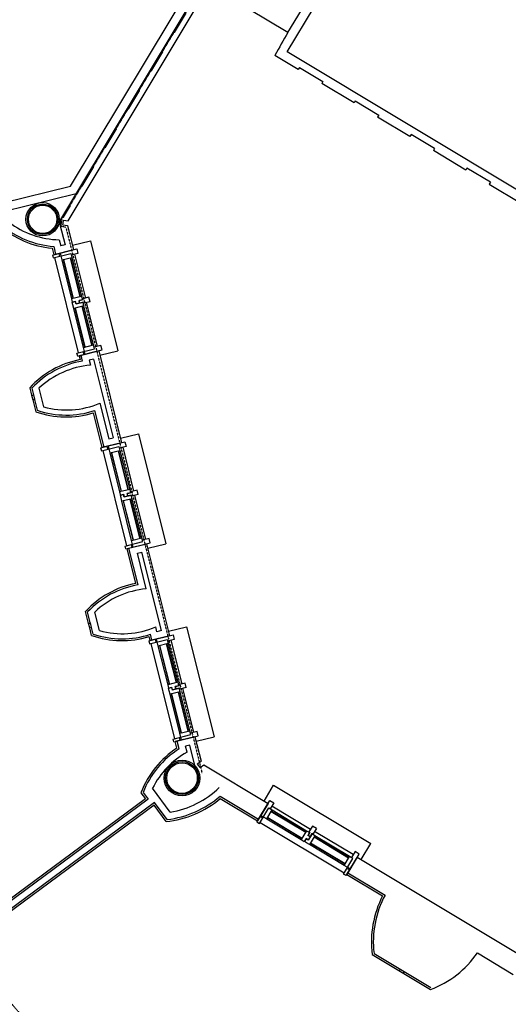
# Model space of a CAD drawing. Extents: x -131687 to -50497, y 28988 to 115674.
# Drawn here: x -102064 to -91512, y 63687 to 84952 of the extents above; entities that cross this region are included whole.
import ezdxf

# ---------------------------------------------------------------- set-up
doc = ezdxf.new("R2010")
doc.units = 0
doc.linetypes.add('DASHDOT2', pattern=[0.25, 0, -0.125, 0, -0.125])
doc.linetypes.add('HIDDEN2', pattern=[0.0625, 0, -0.0625])
doc.layers.add('9130GN_BUILDINGS_ON_SITE', color=235, linetype='CONTINUOUS')

msp = doc.modelspace()

# ---------------------------------------------------------------- linework, layer by layer
at = {"layer": '9130GN_BUILDINGS_ON_SITE', "linetype": 'CONTINUOUS'}
for p, q in [((-101177.6837, 80635.0009), (-94939.3899, 91019.074)), ((-101018.5511, 80608.6127), (-94905.0613, 90784.9349)), ((-96271.885, 84672.2786), (-97965.8966, 85689.9619)), ((-96288.4598, 84256.4312), (-95706.5301, 85225.0744)), ((-96271.885, 84672.2786), (-95980.9539, 85156.6178)), ((-90299.1475, 80658.3203), (-96288.4598, 84256.4312)), ((-96048.5588, 83878.995), (-96550.5871, 84180.5943)), ((-96022.8099, 83921.8494), (-96048.5588, 83878.995)), ((-96022.8099, 83921.8494), (-95514.5721, 83616.5324)), ((-95514.5721, 83616.5324), (-95540.3287, 83573.6717)), ((-94842.3761, 83154.3745), (-95540.3287, 83573.6717)), ((-94816.6272, 83197.2289), (-94842.3761, 83154.3745)), ((-94816.6272, 83197.2289), (-94308.3894, 82891.912)), ((-94308.3894, 82891.912), (-94334.146, 82849.0512)), ((-93636.1934, 82429.754), (-94334.146, 82849.0512)), ((-93610.4509, 82472.6162), (-93636.1934, 82429.754)), ((-93102.2145, 82167.2852), (-93610.4509, 82472.6162)), ((-93102.2145, 82167.2852), (-93127.9633, 82124.4307)), ((-92430.0107, 81705.1335), (-93127.9633, 82124.4307)), ((-92404.2682, 81747.9957), (-92430.0107, 81705.1335)), ((-91896.0318, 81442.6647), (-92404.2682, 81747.9957)), ((-91896.0318, 81442.6647), (-91921.7807, 81399.8103)), ((-91921.7807, 81399.8103), (-91223.828, 80980.5131)), ((-101117.9635, 80623.4593), (-101018.5511, 80608.6127)), ((-101193.2186, 80530.9671), (-101083.5075, 80091.0623)), ((-101132.7314, 80524.5507), (-101033.3254, 80509.7118)), ((-101033.3254, 80509.7118), (-100901.663, 79981.818)), ((-101210.894, 80198.9186), (-101178.1064, 80067.4607)), ((-100925.8682, 80078.8434), (-100537.754, 80175.6489)), ((-100537.754, 80175.6489), (-99945.4637, 77800.8885)), ((-101361.2797, 80016.7502), (-101326.1628, 79875.9428)), ((-101355.2688, 79868.6839), (-100828.8982, 79999.9653)), ((-101329.4074, 80054.2399), (-101287.3507, 79885.6162)), ((-100901.663, 79981.818), (-101326.1628, 79875.9428)), ((-101083.5075, 80091.0623), (-101178.1064, 80067.4607)), ((-100828.8982, 79999.9653), (-100804.6929, 79902.9399)), ((-101355.2688, 79868.6839), (-101339.5374, 79805.6112)), ((-101339.5374, 79805.6112), (-100958.7105, 79900.5995)), ((-101310.4315, 79812.8701), (-100798.0066, 77758.3122)), ((-101217.9735, 79902.9288), (-101202.2421, 79839.8561)), ((-101192.7518, 79909.2178), (-101156.4447, 79763.6727)), ((-101156.4447, 79763.6727), (-100938.1347, 79818.1271)), ((-101156.4447, 79763.6727), (-100946.2135, 78920.7439)), ((-101125.3998, 79771.4204), (-100915.1686, 78928.4916)), ((-101119.5842, 79772.8727), (-100909.3389, 78929.9426)), ((-100976.9483, 79808.4396), (-100766.7093, 78965.5172)), ((-100967.2484, 79810.8618), (-100757.0095, 78967.9394)), ((-100958.7105, 79900.5995), (-100938.1347, 79818.1271)), ((-100804.6929, 79902.9399), (-100950.2381, 79866.6327)), ((-100938.1347, 79818.1271), (-100727.9035, 78975.1983)), ((-100877.4655, 79884.7863), (-100641.8218, 78939.9791)), ((-100727.9035, 78975.1983), (-100946.2135, 78920.7439)), ((-100946.2135, 78920.7439), (-100928.0662, 78847.9791)), ((-100709.75, 78902.4258), (-100782.5225, 78884.2722)), ((-100703.6896, 78898.7799), (-100776.4608, 78880.6404)), ((-100727.9035, 78975.1983), (-100709.75, 78902.4258)), ((-100569.0492, 78958.1327), (-100709.7399, 78923.0468)), ((-100709.7399, 78923.0468), (-100703.6896, 78898.7799)), ((-100544.8518, 78861.1009), (-100569.0492, 78958.1327)), ((-100855.2937, 78866.1327), (-100928.0662, 78847.9791)), ((-100858.9332, 78860.0646), (-100926.859, 78843.126)), ((-100913.5421, 78789.7595), (-100926.859, 78843.126)), ((-100895.3949, 78716.9947), (-100913.5421, 78789.7595)), ((-100677.0863, 78771.435), (-100895.3949, 78716.9947)), ((-100685.1637, 77874.066), (-100895.3949, 78716.9947)), ((-100654.1124, 77881.8059), (-100864.3436, 78724.7347)), ((-100845.6304, 78806.6995), (-100858.9332, 78860.0646)), ((-100648.2969, 77883.2583), (-100858.5281, 78726.187)), ((-100841.9845, 78812.7599), (-100855.2937, 78866.1327)), ((-100695.2322, 78844.2139), (-100845.6304, 78806.6995)), ((-100769.212, 78830.9134), (-100841.9845, 78812.7599)), ((-100769.212, 78830.9134), (-100782.5225, 78884.2722)), ((-100764.3589, 78832.1207), (-100776.4608, 78880.6404)), ((-100691.594, 78850.2679), (-100764.3589, 78832.1207)), ((-100505.6609, 77918.8252), (-100715.8985, 78761.7616)), ((-100495.9533, 77921.2537), (-100706.1923, 78764.1761)), ((-100677.0863, 78771.435), (-100695.2322, 78844.2139)), ((-100685.5424, 78826.0151), (-100691.594, 78850.2679)), ((-100544.8518, 78861.1009), (-100685.5424, 78826.0151)), ((-100466.8474, 77928.5126), (-100677.0863, 78771.435)), ((-100381.9729, 77898.1465), (-100617.6166, 78842.9537)), ((-100827.1125, 77751.0533), (-100446.2793, 77846.0339)), ((-100685.1637, 77874.066), (-100466.8474, 77928.5126)), ((-100648.8565, 77728.5208), (-100685.1637, 77874.066)), ((-100446.2793, 77846.0339), (-100466.8474, 77928.5126)), ((-100309.2081, 77916.2937), (-100454.7518, 77880.0006)), ((-100285.0028, 77819.2683), (-100309.2081, 77916.2937)), ((-100811.3875, 77687.9884), (-100827.1125, 77751.0533)), ((-100811.3875, 77687.9884), (-100285.0028, 77819.2683)), ((-100357.7817, 77801.1225), (-100782.2752, 77695.2395)), ((-100782.2752, 77695.2395), (-100760.9127, 77609.6117)), ((-100743.4617, 77704.927), (-100711.8123, 77578.0168)), ((-100674.0859, 77722.2255), (-100689.8172, 77785.2982)), ((-100467.026, 77619.2779), (-100561.6172, 77595.6826)), ((-100467.026, 77619.2779), (-100044.1274, 75923.7192)), ((-100357.7817, 77801.1225), (-99862.2892, 75814.4826)), ((-100333.5842, 77704.0907), (-99945.4637, 77800.8885)), ((-100561.6172, 77595.6826), (-100535.3045, 77490.1471)), ((-101845.8041, 77003.1769), (-101805.2998, 76840.7908)), ((-101801.732, 76991.7747), (-101765.7284, 76847.3897)), ((-101646.9812, 76991.1355), (-101546.6329, 76588.8109)), ((-101805.2998, 76840.7908), (-101781.0255, 76743.4601)), ((-101766.494, 76850.472), (-101742.2134, 76753.1335)), ((-101781.0255, 76743.4601), (-101716.5231, 76484.8226)), ((-101741.4478, 76750.0512), (-101682.9632, 76515.5779)), ((-100330.8292, 76670.3047), (-100138.7325, 75900.1253)), ((-100473.9137, 76458.884), (-100286.789, 75708.6074)), ((-100445.3962, 76509.8334), (-100247.9769, 75718.2808)), ((-100138.7325, 75900.1253), (-100044.1274, 75923.7192)), ((-99886.4944, 75911.508), (-99498.3815, 76008.2994)), ((-99498.3815, 76008.2994), (-98906.0898, 73633.5531)), ((-100315.8949, 75701.3485), (-99789.5243, 75832.6299)), ((-100300.1636, 75638.2758), (-99919.3304, 75733.2564)), ((-99862.2892, 75814.4826), (-100286.789, 75708.6074)), ((-100178.6074, 75735.587), (-100162.8683, 75672.5207)), ((-100153.3717, 75741.8747), (-100117.0709, 75596.3373)), ((-99919.3304, 75733.2564), (-99898.7609, 75650.7917)), ((-99765.3191, 75735.6045), (-99910.8642, 75699.2973)), ((-99838.0917, 75717.4509), (-99602.448, 74772.6437)), ((-99789.5243, 75832.6299), (-99765.3191, 75735.6045)), ((-100315.8949, 75701.3485), (-100300.1636, 75638.2758)), ((-100271.0576, 75645.5347), (-99758.6328, 73590.9768)), ((-100117.0709, 75596.3373), (-99898.7609, 75650.7917)), ((-100117.0709, 75596.3373), (-99906.8397, 74753.4086)), ((-100086.0259, 75604.085), (-99875.7947, 74761.1563)), ((-100080.204, 75605.5296), (-99869.9651, 74762.6072)), ((-99937.5744, 75641.1042), (-99727.3355, 74798.1818)), ((-99927.8746, 75643.5264), (-99717.6356, 74800.6041)), ((-99898.7609, 75650.7917), (-99688.5297, 74807.863)), ((-99688.5297, 74807.863), (-99906.8397, 74753.4086)), ((-99906.8397, 74753.4086), (-99888.6924, 74680.6437)), ((-99815.9212, 74698.7832), (-99888.6924, 74680.6437)), ((-99819.5594, 74692.7292), (-99887.4788, 74675.7829)), ((-99874.1683, 74622.4241), (-99887.4788, 74675.7829)), ((-99806.2566, 74639.3641), (-99819.5594, 74692.7292)), ((-99802.6107, 74645.4245), (-99815.9212, 74698.7832)), ((-99655.852, 74676.8708), (-99806.2566, 74639.3641)), ((-99729.8381, 74663.578), (-99802.6107, 74645.4245)), ((-99670.3761, 74735.0904), (-99743.1487, 74716.9368)), ((-99729.8381, 74663.578), (-99743.1487, 74716.9368)), ((-99664.3158, 74731.4445), (-99737.0883, 74713.2909)), ((-99724.985, 74664.7853), (-99737.0883, 74713.2909)), ((-99652.2202, 74682.9325), (-99724.985, 74664.7853)), ((-99688.5297, 74807.863), (-99670.3761, 74735.0904)), ((-99529.6754, 74790.7973), (-99670.3674, 74755.6974)), ((-99670.3674, 74755.6974), (-99664.3158, 74731.4445)), ((-99637.7125, 74604.0996), (-99655.852, 74676.8708)), ((-99646.1685, 74658.6797), (-99652.2202, 74682.9325)), ((-99505.4779, 74693.7655), (-99646.1685, 74658.6797)), ((-99342.5991, 73730.8111), (-99578.2505, 74675.612)), ((-99505.4779, 74693.7655), (-99529.6754, 74790.7973)), ((-99856.0147, 74549.6516), (-99874.1683, 74622.4241)), ((-99637.7125, 74604.0996), (-99856.0147, 74549.6516)), ((-99645.7835, 73706.7228), (-99856.0147, 74549.6516)), ((-99614.7386, 73714.4705), (-99824.9698, 74557.3993)), ((-99608.9167, 73715.9151), (-99819.1479, 74558.8439)), ((-99466.2871, 73751.4898), (-99676.5183, 74594.4185)), ((-99456.5872, 73753.912), (-99666.8184, 74596.8407)), ((-99427.4735, 73761.1772), (-99637.7125, 74604.0996)), ((-99787.7387, 73583.7179), (-99406.9055, 73678.6985)), ((-99772.0073, 73520.6452), (-99787.7387, 73583.7179)), ((-99772.0073, 73520.6452), (-99245.629, 73651.9329)), ((-99742.9014, 73527.9041), (-99318.4016, 73633.7793)), ((-99634.712, 73554.8901), (-99650.4434, 73617.9628)), ((-99645.7835, 73706.7228), (-99427.4735, 73761.1772)), ((-99609.4904, 73561.1791), (-99645.7835, 73706.7228)), ((-99406.9055, 73678.6985), (-99427.4735, 73761.1772)), ((-99269.8342, 73748.9583), (-99415.3716, 73712.6575)), ((-98822.9231, 71647.1409), (-99318.4016, 73633.7793)), ((-99294.2041, 73536.7476), (-98906.0898, 73633.5531)), ((-99245.629, 73651.9329), (-99269.8342, 73748.9583)), ((-99555.7767, 72777.6275), (-99742.9014, 73527.9041)), ((-99506.6686, 72746.039), (-99704.0879, 73537.5916)), ((-99522.2433, 73428.3473), (-99427.6459, 73451.9348)), ((-99330.1608, 72658.1693), (-99522.2433, 73428.3473)), ((-99004.7535, 71756.3838), (-99427.6459, 73451.9348)), ((-100576.1515, 71912.5538), (-100640.6603, 72171.1991)), ((-100538.1113, 71925.3172), (-100596.5882, 72159.7969)), ((-100341.4891, 71756.8331), (-100441.8374, 72159.1577)), ((-100551.8773, 71815.2231), (-100576.1515, 71912.5538)), ((-100513.0715, 71824.9042), (-100537.3457, 71922.2349)), ((-100511.373, 71652.837), (-100551.8773, 71815.2231)), ((-100477.8194, 71683.6001), (-100513.8371, 71827.9865)), ((-99276.5211, 71534.0131), (-98750.1442, 71665.2868)), ((-99208.603, 71550.9454), (-99240.2524, 71677.8556)), ((-99099.3587, 71732.7899), (-99125.6854, 71838.3269)), ((-99004.7535, 71756.3838), (-99099.3587, 71732.7899)), ((-98847.1142, 71744.1649), (-98459.0077, 71840.964)), ((-98750.1442, 71665.2868), (-98725.9452, 71568.2691)), ((-98459.0077, 71840.964), (-97866.716, 69466.2177)), ((-99276.5211, 71534.0131), (-99260.7897, 71470.9404)), ((-99247.4088, 71541.2643), (-99268.7699, 71626.9062)), ((-99260.7897, 71470.9404), (-98879.9565, 71565.921)), ((-98822.9231, 71647.1409), (-99247.4088, 71541.2643)), ((-99231.6838, 71478.1993), (-98719.2589, 69423.6414)), ((-99139.2272, 71568.2439), (-99123.4944, 71505.1853)), ((-99113.9978, 71574.5393), (-99077.697, 71429.0019)), ((-99077.697, 71429.0019), (-98859.3885, 71483.4422)), ((-98898.2006, 71473.7688), (-98687.9694, 70630.8401)), ((-98888.5007, 71476.1911), (-98678.2555, 70633.2609)), ((-98879.9565, 71565.921), (-98859.3885, 71483.4422)), ((-98725.9452, 71568.2691), (-98871.4904, 71531.9619)), ((-98859.3885, 71483.4422), (-98649.1495, 70640.5198)), ((-98798.7178, 71550.1155), (-98563.0741, 70605.3083)), ((-99077.697, 71429.0019), (-98867.4658, 70586.0732)), ((-99046.6458, 71436.7419), (-98836.4146, 70593.8131)), ((-99040.8302, 71438.1942), (-98830.599, 70595.2655)), ((-98649.1495, 70640.5198), (-98867.4658, 70586.0732)), ((-98649.1495, 70640.5198), (-98631.0023, 70567.755)), ((-98490.3016, 70623.4619), (-98630.9936, 70588.362)), ((-98466.1041, 70526.4302), (-98490.3016, 70623.4619)), ((-98867.4658, 70586.0732), (-98849.3122, 70513.3006)), ((-98776.5474, 70531.4478), (-98849.3122, 70513.3006)), ((-98780.1855, 70525.3938), (-98848.105, 70508.4475)), ((-98834.7944, 70455.0887), (-98848.105, 70508.4475)), ((-98816.6486, 70382.3098), (-98834.7944, 70455.0887)), ((-98598.3386, 70436.7642), (-98816.6486, 70382.3098)), ((-98575.3647, 69547.1352), (-98785.5959, 70390.0639)), ((-98766.8764, 70472.021), (-98780.1855, 70525.3938)), ((-98569.5429, 69548.5798), (-98779.7741, 70391.5085)), ((-98763.2369, 70478.0891), (-98776.5474, 70531.4478)), ((-98616.4859, 70509.5291), (-98766.8764, 70472.021)), ((-98690.458, 70496.2349), (-98763.2369, 70478.0891)), ((-98631.0023, 70567.755), (-98703.7748, 70549.6014)), ((-98690.458, 70496.2349), (-98703.7748, 70549.6014)), ((-98624.9419, 70564.1091), (-98697.7145, 70545.9556)), ((-98685.6112, 70497.4499), (-98697.7145, 70545.9556)), ((-98612.8464, 70515.5971), (-98685.6112, 70497.4499)), ((-98426.9132, 69584.1544), (-98637.1444, 70427.0831)), ((-98630.9936, 70588.362), (-98624.9419, 70564.1091)), ((-98417.2134, 69586.5766), (-98627.4446, 70429.5053)), ((-98598.3386, 70436.7642), (-98616.4859, 70509.5291)), ((-98606.7884, 70491.3366), (-98612.8464, 70515.5971)), ((-98466.1041, 70526.4302), (-98606.7884, 70491.3366)), ((-98388.0997, 69593.8418), (-98598.3386, 70436.7642)), ((-98303.233, 69563.4694), (-98538.8766, 70508.2766)), ((-98606.4097, 69539.3874), (-98816.6486, 70382.3098)), ((-98606.4097, 69539.3874), (-98388.0997, 69593.8418)), ((-98570.1166, 69393.8437), (-98606.4097, 69539.3874)), ((-98367.5317, 69511.3631), (-98388.0997, 69593.8418)), ((-98230.4604, 69581.6229), (-98375.9978, 69545.3221)), ((-98206.2629, 69484.5912), (-98230.4604, 69581.6229)), ((-98748.3649, 69416.3825), (-98367.5317, 69511.3631)), ((-98732.6335, 69353.3098), (-98748.3649, 69416.3825)), ((-98732.6335, 69353.3098), (-98206.2629, 69484.5912)), ((-98279.0277, 69466.444), (-98703.5276, 69360.5687)), ((-98668.403, 69219.7677), (-98703.5276, 69360.5687)), ((-98622.6574, 69201.6324), (-98664.714, 69370.2562)), ((-98595.3382, 69387.5547), (-98611.0632, 69450.6197)), ((-98279.0277, 69466.444), (-98147.3717, 68938.5579)), ((-98254.8302, 69369.4122), (-97866.716, 69466.2177)), ((-98388.272, 69284.5994), (-98482.8772, 69261.0055)), ((-98450.0819, 69129.5539), (-98482.8772, 69261.0055)), ((-98278.5547, 68844.6869), (-98388.272, 69284.5994)), ((-98228.1628, 68878.7661), (-98147.3717, 68938.5579)), ((-98168.6645, 68798.3809), (-98087.8734, 68858.1727)), ((-98087.8734, 68858.1727), (-96701.0805, 68025.0421)), ((-99398.7997, 68262.258), (-99291.2216, 68116.8885)), ((-98813.5671, 67838.4487), (-99194.4101, 68353.0559)), ((-96786.8034, 68076.5413), (-96580.8144, 68419.4267)), ((-96580.8144, 68419.4267), (-94482.8004, 67159.0314)), ((-99291.2216, 68116.8885), (-104365.4488, 64361.5609)), ((-99347.1732, 68125.2473), (-104356.9676, 64417.5997)), ((-99444.0429, 68256.1467), (-99347.1732, 68125.2473)), ((-97735.5242, 68182.774), (-96905.7818, 67684.3094)), ((-97731.3664, 68133.6182), (-96926.384, 67650.0233)), ((-96941.8332, 67624.2979), (-96662.4628, 68089.3386)), ((-96662.4628, 68089.3386), (-96576.7398, 68037.8394)), ((-99153.0289, 68044.9917), (-104402.7338, 64159.791)), ((-99161.3941, 67989.0478), (-103256.278, 64958.4964)), ((-98899.8222, 67635.5937), (-99161.3941, 67989.0478)), ((-98881.3244, 67677.8496), (-99153.0289, 68044.9917)), ((-96701.0805, 68025.0421), (-96926.384, 67650.0233)), ((-96886.1192, 67590.8283), (-96683.9905, 67927.2838)), ((-96726.9993, 67690.6394), (-96611.1194, 67883.5117)), ((-96683.9905, 67927.2838), (-96611.1194, 67883.5117)), ((-96576.7398, 68037.8394), (-96653.9879, 67909.262)), ((-96631.7216, 67849.2256), (-95887.0259, 67401.8446)), ((-96626.5749, 67857.794), (-95881.8792, 67410.413)), ((-96615.3639, 67973.5507), (-95780.654, 67472.0964)), ((-96611.1194, 67883.5117), (-95866.4237, 67436.1307)), ((-96941.8332, 67624.2979), (-96886.1192, 67590.8283)), ((-96868.9638, 67745.5947), (-96813.2498, 67712.125)), ((-96855.5766, 67767.8874), (-96726.9993, 67690.6394)), ((-96726.9993, 67690.6394), (-95982.2895, 67243.2569)), ((-96710.5134, 67718.0664), (-95965.8177, 67270.6854)), ((-96707.4211, 67723.2084), (-95962.7253, 67275.8274)), ((-96870.6637, 67616.546), (-95055.5298, 66526.096)), ((-95866.4237, 67436.1307), (-95982.2895, 67243.2569)), ((-95866.4237, 67436.1307), (-95802.135, 67397.5066)), ((-95742.0299, 67536.3851), (-95816.7054, 67412.0849)), ((-95816.7054, 67412.0849), (-95795.2775, 67399.2175)), ((-95656.3134, 67484.8936), (-95742.0299, 67536.3851)), ((-95656.3134, 67484.8936), (-95730.9888, 67360.5934)), ((-94860.2353, 66919.1444), (-95694.9311, 67420.5972)), ((-95982.2895, 67243.2569), (-95918.0008, 67204.6329)), ((-95879.3767, 67268.9216), (-95918.0008, 67204.6329)), ((-95877.6659, 67262.064), (-95913.7236, 67202.0602)), ((-95866.5717, 67173.7296), (-95913.7236, 67202.0602)), ((-95832.2311, 67240.5986), (-95879.3767, 67268.9216)), ((-95830.5203, 67233.7411), (-95877.6659, 67262.064)), ((-95802.135, 67397.5066), (-95840.759, 67333.218)), ((-95793.6134, 67304.895), (-95840.759, 67333.218)), ((-95795.2775, 67399.2175), (-95833.9015, 67334.9288)), ((-95791.033, 67309.1785), (-95833.9015, 67334.9288)), ((-95793.6134, 67304.895), (-95832.2311, 67240.5986)), ((-95750.7059, 67366.6033), (-95830.5203, 67233.7411)), ((-95686.4095, 67327.9856), (-95802.2753, 67135.1119)), ((-95752.409, 67373.4672), (-95791.033, 67309.1785)), ((-95730.9888, 67360.5934), (-95752.409, 67373.4672)), ((-95686.4095, 67327.9856), (-95750.7059, 67366.6033)), ((-94962.3096, 66846.3108), (-95707.0117, 67293.6995)), ((-94957.1693, 66854.8869), (-95701.865, 67302.2679)), ((-94941.7137, 66880.6046), (-95686.4095, 67327.9856)), ((-95802.2753, 67135.1119), (-95866.5717, 67173.7296)), ((-95057.5795, 66687.7308), (-95802.2753, 67135.1119)), ((-95041.1077, 66715.1593), (-95785.8035, 67162.5403)), ((-95038.0154, 66720.3013), (-95782.7111, 67167.6823)), ((-94688.7894, 66816.146), (-94482.8004, 67159.0314)), ((-95070.979, 66500.3705), (-94868.8504, 66836.8261)), ((-95057.5795, 66687.7308), (-94941.7137, 66880.6046)), ((-95015.265, 66466.9009), (-94735.8883, 66931.9339)), ((-94774.5123, 66867.6452), (-94999.8095, 66492.6186)), ((-94868.8504, 66836.8261), (-94941.7137, 66880.6046)), ((-94821.6112, 66983.4331), (-94898.8593, 66854.8557)), ((-94735.8883, 66931.9339), (-94821.6112, 66983.4331)), ((-94774.5123, 66867.6452), (-91178.5244, 64707.3397)), ((-94929.0022, 66610.4827), (-95057.5795, 66687.7308)), ((-94942.3956, 66588.1977), (-94998.1096, 66621.6673)), ((-95015.265, 66466.9009), (-95070.979, 66500.3705)), ((-94999.8095, 66492.6186), (-94226.6931, 66028.1695)), ((-94979.2073, 66526.9047), (-94173.6556, 66042.9617)), ((-94448.5015, 64762.231), (-93190.4541, 64006.4435)), ((-94411.2531, 64786.5071), (-93186.5058, 64050.7332)), ((-92176.9444, 64796.7701), (-91403.8294, 64332.3068)), ((-93862.3322, 64410.0861), (-93841.7377, 64444.3659)), ((-93776.6093, 64358.5869), (-93756.0211, 64392.8744))]:
    msp.add_line(p, q, dxfattribs=at)
at = {"layer": '9130GN_BUILDINGS_ON_SITE', "linetype": 'HIDDEN2'}
for p, q in [((-94851.4925, 91124.3968), (-101131.4519, 80670.9732)), ((-101152.059, 80674.0446), (-101180.1305, 80486.1366)), ((-101131.4519, 80670.9732), (-101152.059, 80674.0446)), ((-101066.386, 80469.1429), (-101180.1305, 80486.1366)), ((-101066.386, 80469.1429), (-98126.1152, 68680.2257)), ((-101805.2998, 76840.7908), (-101765.7284, 76847.3897)), ((-101781.0255, 76743.4601), (-101741.4478, 76750.0512)), ((-100576.1515, 71912.5538), (-100538.1113, 71925.3172)), ((-100551.8773, 71815.2231), (-100513.8371, 71827.9865))]:
    msp.add_line(p, q, dxfattribs=at)
at = {"layer": '9130GN_BUILDINGS_ON_SITE', "linetype": 'CONTINUOUS', "flags": 128}
msp.add_lwpolyline([(-95309.343, 90401.1256), (-100841.6773, 81192.1665), (-102416.9203, 80799.2796), (-108762.3774, 81747.1203), (-108318.178, 83980.6727), (-108261.4479, 84167.0087), (-108079.685, 84111.6655), (-108133.6742, 83934.3582), (-108537.1473, 81905.5866), (-102426.2303, 80992.7848), (-100964.0157, 81357.4771), (-95512.7392, 90431.5093)], dxfattribs=at)
at = {"layer": '9130GN_BUILDINGS_ON_SITE', "linetype": 'CONTINUOUS'}
for centre, radius in [((-101567.652, 80640.0737), 360), ((-101567.652, 80640.0737), 330), ((-101567.652, 80640.0737), 305), ((-98557.8898, 68572.532), 385.5), ((-98557.8898, 68572.532), 355.5), ((-98557.8898, 68572.532), 330.5)]:
    msp.add_circle(centre, radius, dxfattribs=at)
for centre, radius, start, end in [((-85495.9595, 78239.4072), 12550, 149.16419689, 151.74469133), ((-101567.652, 80640.0737), 390, 343.75430244, 359.25451078), ((-101567.652, 80640.0737), 450, 345.12503856, 357.88378022), ((-101181.8999, 82008.6857), 2000, 228.82616911, 264.85423856), ((-101181.8999, 82008.6857), 1960, 229.46303578, 265.68392744), ((-101181.8999, 82008.6857), 1810, 232.05689689, 269.082133), ((-100375.8072, 75647.0352), 2000, 101.10188578, 137.30701356), ((-100375.8072, 75647.0352), 1960, 99.871033, 136.678383), ((-100375.8072, 75647.0352), 1850, 94.94576633, 133.40262189), ((-101055.5501, 78372.4417), 1850, 254.60619411, 293.06304967), ((-101055.5501, 78372.4417), 2000, 250.70179967, 286.90692744), ((-101055.5501, 78372.4417), 1960, 251.330433, 288.137783), ((-99170.6644, 70815.0552), 2000, 101.10188578, 137.30701356), ((-99170.6644, 70815.0552), 1960, 99.871033, 136.678383), ((-99170.6644, 70815.0552), 1850, 94.94576633, 133.40262189), ((-99850.4073, 73540.4617), 1960, 251.330433, 288.137783), ((-99850.4073, 73540.4617), 1850, 254.60619411, 293.06304967), ((-99850.4073, 73540.4617), 2000, 250.70179967, 286.90692744), ((-97574.6084, 67545.3702), 2000, 123.15457744, 159.18264689), ((-97574.6084, 67545.3702), 1960, 122.32488856, 158.54578022), ((-97574.6084, 67545.3702), 1810, 118.926683, 153.49763022), ((-98557.8898, 68572.532), 390, 28.75430244, 44.25451078), ((-98557.8898, 68572.532), 450, 30.12503856, 42.88378022), ((-99120.9742, 69774.1919), 1960, 279.02347467, 314.20352189), ((-99120.9742, 69774.1919), 2150, 275.90404967, 310.26543578), ((-99120.9742, 69774.1919), 2110, 276.52164411, 311.04217189), ((-85495.9595, 78239.4072), 26100, 207.46390244, 231.02375244), ((-92316.6654, 65041.1079), 2150, 152.67117467, 187.45297467), ((-92316.6654, 65041.1079), 2110, 151.65290522, 186.93034967), ((-93945.3585, 66019.5549), 2150, 290.55584133, 325.33764133)]:
    msp.add_arc(centre, radius, start, end, dxfattribs=at)
at = {"layer": '9130GN_BUILDINGS_ON_SITE', "linetype": 'DASHDOT2'}
msp.add_arc((-85495.9595, 78239.4072), 22176.827, 216.76179689, 237.06634689, dxfattribs=at)

doc.saveas('drawing.dxf')
